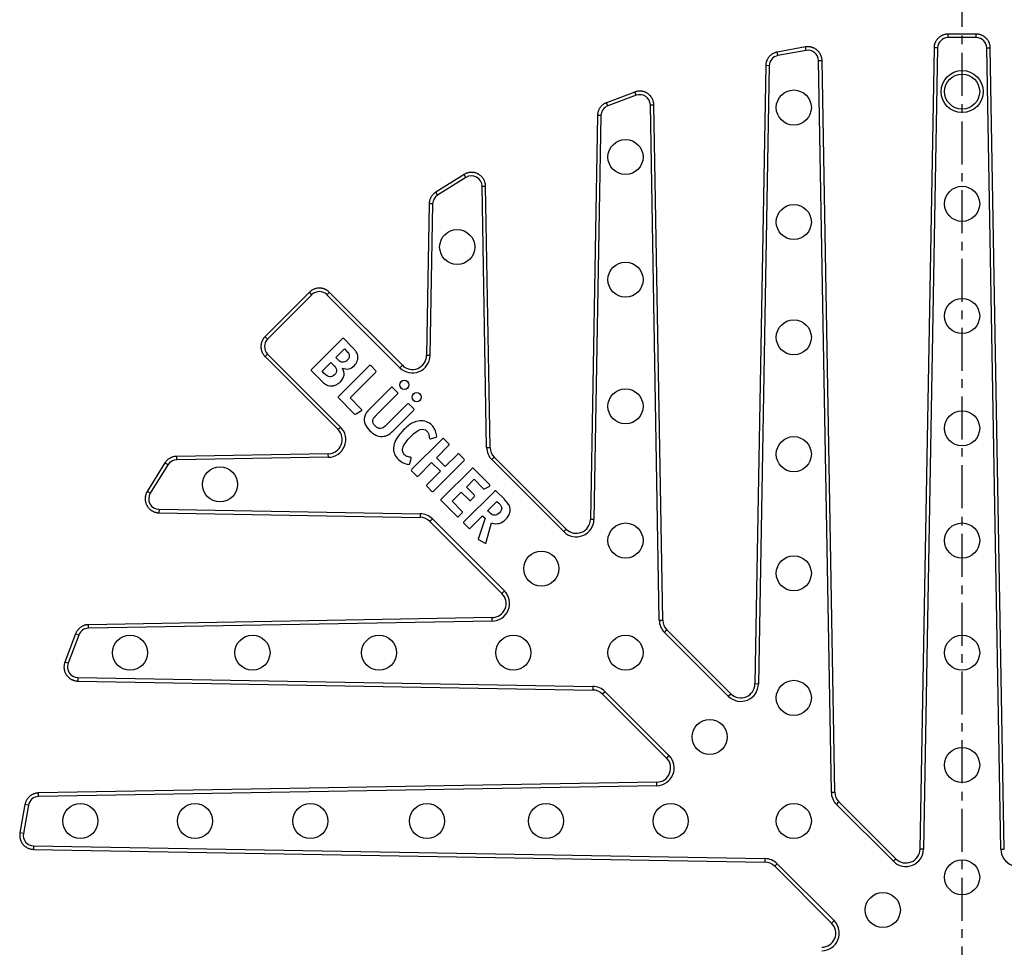
# Model space of a CAD drawing. Units: millimetres. Extents: x 66 to 355, y -210 to 147.
# Drawn here: x 76 to 217, y -59 to 73 of the extents above; entities that cross this region are included whole.
import ezdxf

# ---------------------------------------------------------------- set-up
doc = ezdxf.new("R2010")
doc.units = ezdxf.units.MM
doc.header["$LTSCALE"] = 16.335
doc.linetypes.add('CENTER', pattern=[0.6, 0.375, -0.075, 0.075, -0.075])
doc.layers.get('0').update_dxf_attribs({"linetype": 'CONTINUOUS'})
doc.layers.add('AXES', color=7, linetype='CONTINUOUS')
doc.layers.add('DEFAULT_1', color=7, linetype='CENTER')

msp = doc.modelspace()

# ---------------------------------------------------------------- linework, layer by layer
at = {"color": 7, "linetype": 'Continuous'}
for p, q in [((212.67, 70.79), (208.62, 70.79)), ((188.32, 68.96), (184.29, 68.23)), ((206.64, 68.82), (204.64, -45.39)), ((216.66, -45.39), (214.67, 68.84)), ((182.64, 66.3), (181.1, -21.85)), ((192.5, -37.28), (190.68, 67.02)), ((163.98, 62.54), (159.94, 61.02)), ((167.97, -12.75), (166.68, 60.72)), ((158.65, 59.18), (157.64, 1.61)), ((139.64, 50.79), (135.58, 48.26)), ((143.35, 11.87), (142.7, 49.13)), ((134.65, 46.61), (134.27, 24.98)), ((117.59, 34), (111.24, 27.65)), ((130.83, 23.59), (120.41, 34.01)), ((122.23, 27.33), (117.92, 23.02)), ((123.59, 26.25), (122.51, 27.34)), ((121.34, 24.69), (122.58, 25.92)), ((122.58, 25.92), (122.92, 25.57)), ((111.25, 24.83), (121.66, 14.42)), ((119.39, 22.73), (120.65, 24)), ((120.65, 24), (120.97, 23.67)), ((121.62, 24.41), (121.34, 24.69)), ((117.91, 22.74), (119.05, 21.6)), ((119.69, 22.42), (119.39, 22.73)), ((126.08, 23.49), (121.77, 19.17)), ((123.37, 18.94), (127, 22.57)), ((127, 22.85), (126.36, 23.49)), ((129.18, 20.38), (126.28, 17.48)), ((130.1, 19.75), (129.46, 20.38)), ((121.77, 18.89), (123.98, 16.67)), ((124.97, 17.35), (123.37, 18.94)), ((127.2, 16.57), (130.1, 19.47)), ((124.26, 16.64), (124.93, 17.07)), ((125.01, 17.12), (125.03, 17.14)), ((131.53, 18.03), (128.62, 15.12)), ((129.51, 14.25), (132.41, 17.16)), ((132.41, 17.44), (131.81, 18.04)), ((136.51, 13.06), (132.19, 8.75)), ((134.86, 13.11), (135.63, 13.34)), ((137.42, 12.42), (136.79, 13.06)), ((135.68, 10.4), (137.42, 12.14)), ((120.27, 10.98), (98.63, 10.6)), ((131.88, 9.58), (132.08, 10.31)), ((135.28, 5.66), (139.59, 9.97)), ((136.93, 9.15), (135.68, 10.4)), ((138.67, 10.88), (136.93, 9.15)), ((139.59, 10.25), (138.95, 10.9)), ((154.2, 0.22), (143.94, 10.48)), ((96.98, 9.66), (94.46, 5.61)), ((132.19, 8.47), (132.83, 7.83)), ((133.11, 7.83), (135, 9.72)), ((136.26, 8.47), (134.36, 6.58)), ((135, 9.72), (136.26, 8.47)), ((140.73, 8.84), (136.41, 4.53)), ((143.25, 6.6), (141.01, 8.84)), ((139.96, 6.23), (141.05, 7.33)), ((141.05, 7.33), (142.35, 6.03)), ((134.35, 6.3), (135, 5.66)), ((141.07, 5.12), (139.96, 6.23)), ((142.62, 6), (143.21, 6.32)), ((136.41, 4.24), (138.6, 2.06)), ((137.92, 4.2), (139.23, 5.5)), ((139.23, 5.5), (140.34, 4.38)), ((143.96, 5.61), (139.66, 1.32)), ((140.63, 4.38), (141.07, 4.83)), ((145.33, 4.52), (144.24, 5.61)), ((139.33, 2.79), (137.92, 4.2)), ((142.99, 2.85), (144.32, 4.18)), ((143.17, 2.67), (142.99, 2.85)), ((144.32, 4.18), (144.57, 3.92)), ((96.12, 2.55), (133.38, 1.9)), ((138.88, 2.06), (139.33, 2.51)), ((140.54, 0.4), (142.28, 2.14)), ((142.64, 1.79), (141.67, -1.07)), ((142.28, 2.14), (142.64, 1.79)), ((134.77, 1.31), (145.03, -8.95)), ((139.64, 1.01), (140.26, 0.4)), ((142.79, -1.64), (143.54, 1.11)), ((141.77, -1.32), (142.54, -1.75)), ((143.64, -12.39), (86.07, -13.4)), ((84.23, -14.69), (82.7, -18.74)), ((177.66, -23.24), (168.56, -14.14)), ((84.55, -21.43), (158, -22.72)), ((159.39, -23.31), (168.49, -32.41)), ((167.1, -35.85), (78.94, -37.39)), ((77.02, -39.04), (76.3, -43.07)), ((201.2, -46.78), (193.09, -38.67)), ((78.23, -45.43), (182.53, -47.25)), ((183.92, -47.84), (192.03, -55.95))]:
    msp.add_line(p, q, dxfattribs=at)
at = {"color": 9, "linetype": 'Continuous'}
for p, q in [((208.64, 70.29), (208.64, 70.79)), ((212.67, 70.29), (208.64, 70.29)), ((212.67, 70.29), (212.67, 70.79)), ((188.41, 68.46), (188.32, 68.96)), ((207.14, 68.82), (205.14, -45.4)), ((207.14, 68.82), (206.64, 68.82)), ((216.16, -45.4), (214.17, 68.82)), ((214.17, 68.82), (214.67, 68.82)), ((184.38, 67.74), (184.29, 68.23)), ((188.41, 68.46), (184.38, 67.74)), ((183.14, 66.29), (181.6, -21.86)), ((183.14, 66.29), (182.64, 66.3)), ((190.18, 67.01), (190.68, 67.02)), ((192, -37.29), (190.18, 67.01)), ((164.16, 62.07), (160.12, 60.55)), ((164.16, 62.07), (163.98, 62.54)), ((160.12, 60.55), (159.94, 61.02)), ((167.47, -12.76), (166.19, 60.7)), ((166.19, 60.7), (166.69, 60.7)), ((159.15, 59.17), (158.14, 1.6)), ((159.15, 59.17), (158.65, 59.18)), ((139.9, 50.36), (139.64, 50.79)), ((139.9, 50.36), (135.86, 47.84)), ((135.86, 47.84), (135.6, 48.27)), ((142.2, 49.12), (142.7, 49.13)), ((142.85, 11.86), (142.2, 49.12)), ((135.15, 46.6), (134.65, 46.61)), ((135.15, 46.6), (134.77, 24.97)), ((117.94, 33.65), (117.59, 34)), ((120.06, 33.65), (120.42, 34)), ((117.94, 33.65), (111.6, 27.31)), ((130.48, 23.23), (120.06, 33.65)), ((111.6, 27.31), (111.25, 27.66)), ((111.6, 25.19), (111.25, 24.83)), ((111.6, 25.19), (122.02, 14.77)), ((134.77, 24.97), (134.27, 24.98)), ((130.48, 23.23), (130.83, 23.59)), ((122.02, 14.77), (121.66, 14.42)), ((142.85, 11.86), (143.35, 11.87)), ((98.65, 10.1), (98.65, 10.6)), ((120.28, 10.48), (98.65, 10.1)), ((120.28, 10.48), (120.27, 10.98)), ((143.58, 10.13), (143.94, 10.48)), ((153.84, -0.13), (143.58, 10.13)), ((97.41, 9.39), (94.89, 5.35)), ((97.41, 9.39), (96.98, 9.66)), ((94.89, 5.35), (94.46, 5.61)), ((96.13, 3.05), (96.12, 2.55)), ((96.13, 3.05), (133.39, 2.4)), ((133.39, 2.4), (133.38, 1.9)), ((135.12, 1.67), (134.77, 1.31)), ((135.12, 1.67), (145.38, -8.59)), ((158.14, 1.6), (157.64, 1.61)), ((153.84, -0.13), (154.2, 0.22)), ((145.38, -8.59), (145.03, -8.95)), ((143.65, -12.89), (143.64, -12.39)), ((86.08, -13.9), (86.07, -13.4)), ((143.65, -12.89), (86.08, -13.9)), ((167.47, -12.76), (167.97, -12.75)), ((84.7, -14.87), (83.18, -18.9)), ((84.7, -14.87), (84.23, -14.69)), ((168.2, -14.49), (168.56, -14.14)), ((177.31, -23.59), (168.2, -14.49)), ((83.18, -18.9), (82.71, -18.73)), ((84.56, -20.93), (84.55, -21.43)), ((84.56, -20.93), (158.01, -22.22)), ((158.01, -22.22), (158, -22.72)), ((181.6, -21.86), (181.1, -21.85)), ((159.74, -22.95), (159.39, -23.31)), ((159.74, -22.95), (168.85, -32.05)), ((177.31, -23.59), (177.66, -23.24)), ((168.85, -32.05), (168.49, -32.41)), ((167.11, -36.35), (78.96, -37.89)), ((167.11, -36.35), (167.1, -35.85)), ((78.96, -37.89), (78.95, -37.39)), ((192, -37.29), (192.5, -37.28)), ((77.51, -39.13), (76.79, -43.16)), ((77.51, -39.13), (77.02, -39.04)), ((192.73, -39.02), (193.09, -38.67)), ((200.85, -47.13), (192.73, -39.02)), ((76.79, -43.16), (76.3, -43.07)), ((78.24, -44.93), (78.23, -45.43)), ((78.24, -44.93), (182.54, -46.75)), ((205.14, -45.4), (204.64, -45.39)), ((216.16, -45.4), (216.66, -45.39)), ((182.54, -46.75), (182.53, -47.25)), ((184.27, -47.48), (183.92, -47.84)), ((184.27, -47.48), (192.39, -55.59)), ((200.85, -47.13), (201.2, -46.78)), ((192.39, -55.59), (192.03, -55.95))]:
    msp.add_line(p, q, dxfattribs=at)
at = {"color": 7, "linetype": 'Continuous'}
for points in [[(208.62, 70.79), (208.55, 70.79), (208.48, 70.78), (208.41, 70.78), (208.34, 70.77), (208.27, 70.75), (208.2, 70.74), (208.13, 70.72), (208.06, 70.7), (207.99, 70.68), (207.92, 70.66), (207.86, 70.63), (207.79, 70.6), (207.73, 70.57), (207.66, 70.54), (207.6, 70.5), (207.54, 70.46), (207.48, 70.42), (207.43, 70.38), (207.37, 70.34), (207.32, 70.29), (207.26, 70.24), (207.21, 70.19), (207.16, 70.14), (207.11, 70.09), (207.07, 70.03), (207.03, 69.97), (206.98, 69.92), (206.95, 69.86), (206.91, 69.8), (206.87, 69.73), (206.84, 69.67), (206.81, 69.6), (206.78, 69.54), (206.76, 69.47), (206.73, 69.4), (206.71, 69.34), (206.69, 69.27), (206.68, 69.2), (206.67, 69.13), (206.65, 69.06), (206.65, 68.99), (206.64, 68.92), (206.64, 68.84), (206.64, 68.82)], [(214.67, 68.84), (214.67, 68.91), (214.66, 68.98), (214.65, 69.05), (214.64, 69.12), (214.63, 69.19), (214.61, 69.26), (214.6, 69.33), (214.57, 69.4), (214.55, 69.47), (214.53, 69.53), (214.5, 69.6), (214.47, 69.67), (214.44, 69.73), (214.4, 69.79), (214.36, 69.85), (214.33, 69.91), (214.28, 69.97), (214.24, 70.03), (214.2, 70.08), (214.15, 70.14), (214.1, 70.19), (214.05, 70.24), (214, 70.29), (213.94, 70.33), (213.88, 70.38), (213.83, 70.42), (213.77, 70.46), (213.71, 70.5), (213.65, 70.54), (213.58, 70.57), (213.52, 70.6), (213.45, 70.63), (213.39, 70.66), (213.32, 70.68), (213.25, 70.7), (213.18, 70.72), (213.11, 70.74), (213.04, 70.75), (212.97, 70.77), (212.9, 70.78), (212.83, 70.78), (212.76, 70.79), (212.69, 70.79), (212.67, 70.79)], [(190.68, 67.02), (190.68, 67.04), (190.67, 67.11), (190.67, 67.19), (190.66, 67.26), (190.65, 67.34), (190.63, 67.41), (190.62, 67.48), (190.6, 67.55), (190.57, 67.62), (190.55, 67.69), (190.52, 67.76), (190.49, 67.83), (190.46, 67.9), (190.42, 67.96), (190.39, 68.03), (190.35, 68.09), (190.3, 68.15), (190.26, 68.21), (190.21, 68.27), (190.16, 68.32), (190.11, 68.38), (190.06, 68.43), (190.01, 68.48), (189.95, 68.53), (189.89, 68.58), (189.83, 68.62), (189.77, 68.66), (189.71, 68.7), (189.64, 68.74), (189.58, 68.77), (189.51, 68.81), (189.44, 68.83), (189.37, 68.86), (189.3, 68.89), (189.23, 68.91), (189.16, 68.93), (189.09, 68.94), (189.01, 68.96), (188.94, 68.97), (188.86, 68.98), (188.79, 68.98), (188.72, 68.99), (188.64, 68.99), (188.57, 68.98), (188.49, 68.98), (188.42, 68.97), (188.35, 68.96), (188.32, 68.96)], [(184.29, 68.23), (184.27, 68.23), (184.2, 68.22), (184.13, 68.2), (184.06, 68.18), (183.99, 68.16), (183.92, 68.13), (183.85, 68.1), (183.79, 68.07), (183.72, 68.04), (183.66, 68), (183.59, 67.97), (183.53, 67.93), (183.47, 67.89), (183.41, 67.84), (183.36, 67.8), (183.3, 67.75), (183.25, 67.7), (183.2, 67.64), (183.15, 67.59), (183.1, 67.53), (183.05, 67.48), (183.01, 67.42), (182.97, 67.36), (182.93, 67.29), (182.89, 67.23), (182.86, 67.17), (182.83, 67.1), (182.8, 67.03), (182.77, 66.97), (182.74, 66.9), (182.72, 66.83), (182.7, 66.76), (182.69, 66.68), (182.67, 66.61), (182.66, 66.54), (182.65, 66.47), (182.65, 66.39), (182.64, 66.32), (182.64, 66.3)], [(166.68, 60.72), (166.68, 60.79), (166.68, 60.87), (166.67, 60.94), (166.66, 61.01), (166.64, 61.08), (166.63, 61.15), (166.61, 61.22), (166.59, 61.29), (166.56, 61.36), (166.54, 61.43), (166.51, 61.5), (166.48, 61.56), (166.44, 61.63), (166.41, 61.69), (166.37, 61.75), (166.33, 61.81), (166.28, 61.87), (166.24, 61.93), (166.19, 61.99), (166.14, 62.04), (166.09, 62.09), (166.04, 62.14), (165.98, 62.19), (165.93, 62.24), (165.87, 62.28), (165.81, 62.32), (165.75, 62.36), (165.69, 62.4), (165.62, 62.44), (165.56, 62.47), (165.49, 62.5), (165.43, 62.53), (165.36, 62.55), (165.29, 62.58), (165.22, 62.6), (165.15, 62.62), (165.08, 62.63), (165.01, 62.64), (164.93, 62.65), (164.86, 62.66), (164.79, 62.67), (164.71, 62.67), (164.64, 62.67), (164.57, 62.67), (164.5, 62.66), (164.42, 62.65), (164.35, 62.64), (164.28, 62.63), (164.21, 62.61), (164.14, 62.59), (164.07, 62.57), (164, 62.55), (163.98, 62.54)], [(159.94, 61.02), (159.92, 61.01), (159.86, 60.99), (159.79, 60.95), (159.72, 60.92), (159.65, 60.88), (159.59, 60.84), (159.52, 60.8), (159.46, 60.76), (159.4, 60.71), (159.34, 60.67), (159.29, 60.62), (159.23, 60.56), (159.18, 60.51), (159.13, 60.45), (159.08, 60.39), (159.04, 60.33), (158.99, 60.27), (158.95, 60.21), (158.91, 60.14), (158.88, 60.08), (158.84, 60.01), (158.81, 59.94), (158.78, 59.87), (158.76, 59.8), (158.73, 59.73), (158.71, 59.65), (158.69, 59.58), (158.68, 59.51), (158.67, 59.43), (158.66, 59.36), (158.65, 59.28), (158.65, 59.21), (158.65, 59.18)], [(142.7, 49.13), (142.7, 49.15), (142.69, 49.22), (142.69, 49.3), (142.68, 49.37), (142.67, 49.45), (142.65, 49.52), (142.63, 49.6), (142.61, 49.67), (142.59, 49.74), (142.56, 49.81), (142.53, 49.88), (142.5, 49.95), (142.47, 50.02), (142.43, 50.09), (142.39, 50.15), (142.35, 50.22), (142.31, 50.28), (142.26, 50.34), (142.21, 50.4), (142.16, 50.45), (142.11, 50.51), (142.06, 50.56), (142, 50.61), (141.94, 50.66), (141.88, 50.7), (141.82, 50.75), (141.75, 50.79), (141.69, 50.83), (141.62, 50.87), (141.55, 50.9), (141.48, 50.93), (141.41, 50.96), (141.34, 50.98), (141.27, 51.01), (141.2, 51.03), (141.12, 51.05), (141.05, 51.06), (140.97, 51.07), (140.9, 51.08), (140.82, 51.09), (140.75, 51.09), (140.67, 51.09), (140.59, 51.09), (140.52, 51.08), (140.44, 51.08), (140.37, 51.06), (140.29, 51.05), (140.22, 51.03), (140.15, 51.01), (140.07, 50.99), (140, 50.97), (139.93, 50.94), (139.86, 50.91), (139.79, 50.88), (139.73, 50.84), (139.66, 50.8), (139.64, 50.79)], [(135.58, 48.26), (135.53, 48.22), (135.47, 48.18), (135.41, 48.14), (135.36, 48.1), (135.31, 48.05), (135.25, 48), (135.21, 47.95), (135.16, 47.9), (135.11, 47.85), (135.07, 47.79), (135.03, 47.74), (134.99, 47.68), (134.95, 47.62), (134.91, 47.56), (134.88, 47.5), (134.85, 47.43), (134.82, 47.37), (134.79, 47.31), (134.77, 47.24), (134.75, 47.17), (134.73, 47.11), (134.71, 47.04), (134.69, 46.97), (134.68, 46.9), (134.67, 46.83), (134.66, 46.76), (134.66, 46.69), (134.65, 46.62), (134.65, 46.61)], [(120.41, 34.01), (120.35, 34.06), (120.3, 34.11), (120.24, 34.16), (120.19, 34.2), (120.13, 34.24), (120.07, 34.28), (120.01, 34.32), (119.94, 34.35), (119.88, 34.39), (119.81, 34.42), (119.75, 34.44), (119.68, 34.47), (119.61, 34.49), (119.54, 34.51), (119.47, 34.53), (119.4, 34.55), (119.33, 34.56), (119.26, 34.57), (119.19, 34.58), (119.11, 34.58), (119.04, 34.59), (118.97, 34.59), (118.9, 34.58), (118.83, 34.58), (118.75, 34.57), (118.68, 34.56), (118.61, 34.55), (118.54, 34.53), (118.47, 34.51), (118.4, 34.49), (118.33, 34.47), (118.26, 34.45), (118.2, 34.42), (118.13, 34.39), (118.07, 34.35), (118, 34.32), (117.94, 34.28), (117.88, 34.24), (117.82, 34.2), (117.77, 34.16), (117.71, 34.11), (117.66, 34.06), (117.6, 34.02), (117.59, 34)], [(111.24, 27.65), (111.19, 27.6), (111.14, 27.55), (111.1, 27.49), (111.05, 27.43), (111.01, 27.37), (110.97, 27.31), (110.93, 27.25), (110.9, 27.19), (110.87, 27.12), (110.84, 27.06), (110.81, 26.99), (110.78, 26.92), (110.76, 26.86), (110.74, 26.79), (110.72, 26.72), (110.7, 26.65), (110.69, 26.57), (110.68, 26.5), (110.67, 26.43), (110.67, 26.36), (110.67, 26.29), (110.67, 26.21), (110.67, 26.14), (110.67, 26.07), (110.68, 26), (110.69, 25.93), (110.7, 25.86), (110.72, 25.78), (110.74, 25.71), (110.76, 25.65), (110.78, 25.58), (110.81, 25.51), (110.83, 25.44), (110.86, 25.38), (110.9, 25.31), (110.93, 25.25), (110.97, 25.19), (111.01, 25.13), (111.05, 25.07), (111.09, 25.01), (111.14, 24.96), (111.19, 24.9), (111.24, 24.85), (111.25, 24.83)], [(98.63, 10.6), (98.56, 10.6), (98.49, 10.59), (98.42, 10.58), (98.35, 10.57), (98.28, 10.56), (98.22, 10.54), (98.15, 10.53), (98.08, 10.51), (98.02, 10.49), (97.95, 10.46), (97.88, 10.43), (97.82, 10.41), (97.76, 10.37), (97.7, 10.34), (97.64, 10.3), (97.58, 10.27), (97.52, 10.23), (97.46, 10.19), (97.41, 10.14), (97.35, 10.1), (97.3, 10.05), (97.25, 10), (97.2, 9.95), (97.16, 9.9), (97.11, 9.84), (97.07, 9.79), (97.03, 9.73), (96.99, 9.67), (96.98, 9.66)], [(94.46, 5.61), (94.45, 5.6), (94.41, 5.53), (94.38, 5.46), (94.35, 5.39), (94.31, 5.33), (94.29, 5.25), (94.26, 5.18), (94.24, 5.11), (94.22, 5.04), (94.2, 4.96), (94.19, 4.89), (94.18, 4.81), (94.17, 4.74), (94.16, 4.66), (94.16, 4.59), (94.16, 4.51), (94.16, 4.43), (94.17, 4.36), (94.18, 4.28), (94.19, 4.21), (94.2, 4.13), (94.22, 4.06), (94.24, 3.99), (94.27, 3.91), (94.29, 3.84), (94.32, 3.77), (94.35, 3.7), (94.38, 3.63), (94.42, 3.57), (94.46, 3.5), (94.5, 3.44), (94.54, 3.38), (94.59, 3.31), (94.64, 3.26), (94.69, 3.2), (94.74, 3.14), (94.8, 3.09), (94.85, 3.04), (94.91, 2.99), (94.97, 2.95), (95.03, 2.9), (95.1, 2.86), (95.16, 2.82), (95.23, 2.78), (95.3, 2.75), (95.36, 2.72), (95.43, 2.69), (95.51, 2.66), (95.58, 2.64), (95.65, 2.62), (95.72, 2.6), (95.8, 2.59), (95.87, 2.57), (95.95, 2.57), (96.02, 2.56), (96.1, 2.55), (96.12, 2.55)], [(86.07, -13.4), (86.05, -13.4), (85.97, -13.4), (85.9, -13.41), (85.82, -13.42), (85.75, -13.43), (85.67, -13.44), (85.6, -13.46), (85.53, -13.48), (85.46, -13.5), (85.39, -13.53), (85.32, -13.56), (85.25, -13.59), (85.18, -13.62), (85.11, -13.66), (85.05, -13.7), (84.98, -13.74), (84.92, -13.78), (84.86, -13.83), (84.8, -13.88), (84.75, -13.93), (84.69, -13.98), (84.64, -14.03), (84.59, -14.09), (84.54, -14.15), (84.49, -14.21), (84.45, -14.27), (84.41, -14.33), (84.37, -14.4), (84.33, -14.46), (84.3, -14.53), (84.27, -14.6), (84.24, -14.67), (84.23, -14.69)], [(82.7, -18.74), (82.68, -18.81), (82.66, -18.88), (82.64, -18.95), (82.62, -19.02), (82.61, -19.1), (82.6, -19.17), (82.59, -19.24), (82.59, -19.31), (82.58, -19.39), (82.58, -19.46), (82.58, -19.53), (82.59, -19.6), (82.6, -19.68), (82.61, -19.75), (82.62, -19.82), (82.64, -19.89), (82.65, -19.96), (82.67, -20.03), (82.7, -20.1), (82.72, -20.17), (82.75, -20.24), (82.78, -20.3), (82.81, -20.37), (82.85, -20.43), (82.89, -20.49), (82.93, -20.56), (82.97, -20.62), (83.01, -20.67), (83.06, -20.73), (83.11, -20.78), (83.16, -20.84), (83.21, -20.89), (83.26, -20.94), (83.32, -20.98), (83.38, -21.03), (83.43, -21.07), (83.49, -21.11), (83.56, -21.15), (83.62, -21.19), (83.68, -21.22), (83.75, -21.25), (83.82, -21.28), (83.88, -21.31), (83.95, -21.33), (84.02, -21.35), (84.09, -21.37), (84.16, -21.39), (84.24, -21.4), (84.31, -21.42), (84.38, -21.42), (84.45, -21.43), (84.53, -21.43), (84.55, -21.43)], [(78.94, -37.39), (78.86, -37.39), (78.79, -37.4), (78.72, -37.41), (78.64, -37.42), (78.57, -37.43), (78.5, -37.45), (78.43, -37.47), (78.36, -37.49), (78.29, -37.52), (78.22, -37.54), (78.16, -37.57), (78.09, -37.6), (78.02, -37.64), (77.96, -37.67), (77.9, -37.71), (77.84, -37.75), (77.78, -37.8), (77.72, -37.84), (77.66, -37.89), (77.61, -37.94), (77.56, -37.99), (77.51, -38.05), (77.46, -38.1), (77.41, -38.16), (77.37, -38.22), (77.33, -38.28), (77.29, -38.34), (77.25, -38.4), (77.21, -38.47), (77.18, -38.53), (77.15, -38.6), (77.12, -38.67), (77.1, -38.73), (77.08, -38.8), (77.06, -38.87), (77.04, -38.95), (77.02, -39.02), (77.02, -39.04)], [(76.3, -43.07), (76.29, -43.09), (76.28, -43.16), (76.27, -43.24), (76.27, -43.31), (76.27, -43.39), (76.27, -43.46), (76.27, -43.53), (76.27, -43.61), (76.28, -43.68), (76.29, -43.76), (76.31, -43.83), (76.32, -43.9), (76.34, -43.97), (76.36, -44.04), (76.39, -44.12), (76.41, -44.18), (76.44, -44.25), (76.48, -44.32), (76.51, -44.39), (76.55, -44.45), (76.59, -44.51), (76.63, -44.58), (76.67, -44.64), (76.72, -44.69), (76.77, -44.75), (76.82, -44.81), (76.87, -44.86), (76.92, -44.91), (76.98, -44.96), (77.04, -45), (77.1, -45.05), (77.16, -45.09), (77.22, -45.13), (77.29, -45.17), (77.35, -45.2), (77.42, -45.24), (77.49, -45.27), (77.55, -45.29), (77.62, -45.32), (77.7, -45.34), (77.77, -45.36), (77.84, -45.38), (77.91, -45.39), (77.99, -45.41), (78.06, -45.41), (78.13, -45.42), (78.21, -45.42), (78.23, -45.43)]]:
    msp.add_lwpolyline(points, dxfattribs=at)
at = {"color": 9, "linetype": 'Continuous'}
msp.add_circle((210.65, 62.6), 3, dxfattribs=at)
at = {"color": 7, "linetype": 'Continuous'}
for centre in [(210.65, 62.6), (186.65, 60.33), (162.65, 53.26), (210.65, 46.6), (186.65, 44), (138.65, 40.43), (162.65, 35.79), (210.65, 30.6), (186.65, 27.55), (162.65, 17.74), (210.65, 14.6), (186.65, 10.91), (104.82, 6.6), (162.65, -1.4), (210.65, -1.4), (150.65, -5.4), (186.65, -6.07), (91.99, -17.4), (109.46, -17.4), (127.51, -17.4), (146.65, -17.4), (162.65, -17.4), (210.65, -17.4), (186.65, -23.83), (174.65, -29.4), (210.65, -33.4), (84.92, -41.4), (101.26, -41.4), (117.7, -41.4), (134.34, -41.4), (151.32, -41.4), (169.08, -41.4), (186.65, -41.4), (210.65, -49.4), (199.34, -54.09)]:
    msp.add_circle(centre, 2.5, dxfattribs=at)
at = {"color": 9, "linetype": 'Continuous'}
for centre, radius, start, end in [((208.64, 68.79), 1.5, 89.981, 178.9807), ((212.67, 68.79), 1.5, 1.0193, 90.019), ((184.64, 66.26), 1.5, 100.1349, 178.9829), ((188.68, 66.99), 1.5, 1.0213, 100.1742), ((164.69, 60.67), 1.5, 1.023, 110.6699), ((160.65, 59.15), 1.5, 110.6271, 178.9858), ((140.7, 49.09), 1.5, 1.0233, 121.9657), ((136.65, 46.57), 1.5, 121.9129, 178.9883), ((119, 32.59), 1.5, 45.0195, 135.0194), ((112.67, 26.25), 1.5, 134.9806, 224.9805), ((132.26, 25.01), 2.52, 225, 359), ((120.24, 12.99), 2.52, 271, 45), ((145.37, 11.91), 2.52, 181, 225), ((98.68, 8.6), 1.5, 91.0118, 148.0871), ((96.16, 4.55), 1.5, 148.0343, 268.9767), ((133.34, -0.11), 2.52, 45, 89), ((155.63, 1.65), 2.52, 225, 359), ((143.6, -10.37), 2.52, 271, 45), ((86.1, -15.4), 1.5, 91.0142, 159.3729), ((169.98, -12.71), 2.52, 181, 225), ((84.58, -19.43), 1.5, 159.3301, 268.977), ((157.96, -24.73), 2.52, 45, 89), ((179.09, -21.81), 2.52, 225, 359), ((167.07, -33.83), 2.52, 271, 45), ((78.99, -39.39), 1.5, 91.0171, 169.8651), ((194.51, -37.24), 2.52, 181, 225), ((78.27, -43.43), 1.5, 169.8258, 268.9787), ((202.63, -45.35), 2.52, 225, 359), ((218.68, -45.35), 2.52, 181, 315), ((182.49, -49.26), 2.52, 45, 89), ((190.61, -57.37), 2.52, 271, 45)]:
    msp.add_arc(centre, radius, start, end, dxfattribs=at)
at = {"color": 7, "linetype": 'Continuous'}
for centre, radius, start, end in [((122.65, 24.83), 1.86, 315.0695, 340.708), ((132.26, 25.01), 2.02, 225, 359), ((120.24, 12.99), 2.02, 271, 45), ((145.37, 11.91), 2.02, 181, 225), ((133.34, -0.11), 2.02, 45, 89), ((155.63, 1.65), 2.02, 225, 359), ((143.6, -10.37), 2.02, 271, 45), ((169.98, -12.71), 2.02, 181, 225), ((179.09, -21.81), 2.02, 225, 359), ((157.96, -24.73), 2.02, 45, 89), ((167.07, -33.83), 2.02, 271, 45), ((194.51, -37.24), 2.02, 181, 225), ((202.63, -45.35), 2.02, 225, 359), ((182.49, -49.26), 2.02, 45, 89), ((190.61, -57.37), 2.02, 271, 45)]:
    msp.add_arc(centre, radius, start, end, dxfattribs=at)
for points in [[(122.37, 27.43), (122.34, 27.43), (122.29, 27.39), (122.23, 27.33)], [(122.51, 27.34), (122.45, 27.4), (122.39, 27.43), (122.37, 27.43)], [(122.92, 25.57), (123.02, 25.47), (123.1, 25.38), (123.14, 25.32)], [(123.14, 25.32), (123.19, 25.24), (123.23, 25.17), (123.24, 25.1)], [(123.99, 25.83), (123.88, 25.95), (123.75, 26.09), (123.59, 26.25)], [(124.25, 25.52), (124.18, 25.61), (124.1, 25.71), (123.99, 25.83)], [(124.4, 25.25), (124.36, 25.34), (124.32, 25.42), (124.25, 25.52)], [(121.95, 24.12), (121.87, 24.18), (121.75, 24.28), (121.62, 24.41)], [(122.24, 24.01), (122.14, 24.02), (122.04, 24.06), (121.95, 24.12)], [(122.61, 24.06), (122.48, 24), (122.36, 23.99), (122.24, 24.01)], [(122.98, 24.31), (122.86, 24.2), (122.74, 24.11), (122.61, 24.06)], [(123.24, 25.1), (123.31, 24.82), (123.23, 24.56), (122.98, 24.31)], [(124.48, 24.97), (124.47, 25.07), (124.43, 25.16), (124.4, 25.25)], [(124.41, 24.22), (124.5, 24.48), (124.53, 24.73), (124.48, 24.97)], [(117.92, 23.02), (117.85, 22.95), (117.82, 22.9), (117.82, 22.88)], [(117.82, 22.88), (117.82, 22.85), (117.85, 22.8), (117.91, 22.74)], [(120.97, 23.67), (121.28, 23.37), (121.43, 23.11), (121.46, 22.89)], [(121.46, 22.89), (121.48, 22.67), (121.38, 22.43), (121.16, 22.21)], [(122.51, 22.17), (122.55, 22.5), (122.48, 22.84), (122.28, 23.19)], [(122.28, 23.19), (122.63, 23.05), (122.94, 23.01), (123.2, 23.07)], [(123.2, 23.07), (123.47, 23.12), (123.72, 23.27), (123.97, 23.52)], [(126.21, 23.58), (126.19, 23.58), (126.14, 23.55), (126.08, 23.49)], [(126.36, 23.49), (126.29, 23.55), (126.24, 23.58), (126.21, 23.58)], [(127.08, 22.71), (127.08, 22.74), (127.06, 22.79), (127, 22.85)], [(127, 22.57), (127.06, 22.63), (127.08, 22.68), (127.08, 22.71)], [(119.05, 21.6), (119.33, 21.33), (119.55, 21.12), (119.71, 20.99)], [(120.48, 21.92), (120.26, 21.95), (120, 22.12), (119.69, 22.42)], [(121.16, 22.21), (120.93, 21.98), (120.7, 21.89), (120.48, 21.92)], [(121.6, 20.92), (121.75, 21.01), (121.89, 21.11), (122.02, 21.24)], [(122.02, 21.24), (122.3, 21.52), (122.46, 21.82), (122.51, 22.17)], [(119.71, 20.99), (119.88, 20.87), (120.05, 20.78), (120.21, 20.72)], [(120.21, 20.72), (120.34, 20.67), (120.5, 20.65), (120.66, 20.65)], [(120.66, 20.65), (120.82, 20.65), (120.97, 20.67), (121.14, 20.72)], [(121.14, 20.72), (121.3, 20.77), (121.45, 20.83), (121.6, 20.92)], [(129.32, 20.48), (129.29, 20.48), (129.24, 20.44), (129.18, 20.38)], [(129.46, 20.38), (129.4, 20.45), (129.34, 20.48), (129.32, 20.48)], [(130.19, 19.61), (130.19, 19.63), (130.16, 19.69), (130.1, 19.75)], [(121.77, 19.17), (121.7, 19.1), (121.66, 19.06), (121.66, 19.03)], [(121.66, 19.03), (121.66, 19), (121.7, 18.96), (121.77, 18.89)], [(130.1, 19.47), (130.16, 19.53), (130.19, 19.58), (130.19, 19.61)], [(124.93, 17.07), (124.97, 17.1), (125, 17.11), (125.01, 17.12)], [(125.03, 17.14), (125.07, 17.19), (125.05, 17.26), (124.97, 17.35)], [(126.28, 17.48), (126.01, 17.22), (125.81, 16.99), (125.69, 16.79)], [(131.67, 18.13), (131.64, 18.13), (131.59, 18.09), (131.53, 18.03)], [(131.81, 18.04), (131.75, 18.1), (131.69, 18.13), (131.67, 18.13)], [(132.5, 17.3), (132.5, 17.32), (132.47, 17.38), (132.41, 17.44)], [(132.41, 17.16), (132.47, 17.22), (132.5, 17.27), (132.5, 17.3)], [(123.98, 16.67), (124.04, 16.62), (124.08, 16.59), (124.11, 16.59)], [(124.11, 16.59), (124.14, 16.59), (124.19, 16.6), (124.26, 16.64)], [(125.42, 16.17), (125.28, 15.53), (125.52, 14.9), (126.15, 14.28)], [(125.69, 16.79), (125.56, 16.59), (125.47, 16.38), (125.42, 16.17)], [(126.94, 14.94), (126.69, 15.2), (126.58, 15.45), (126.63, 15.72)], [(126.63, 15.72), (126.64, 15.79), (126.64, 15.85), (126.66, 15.9)], [(126.66, 15.9), (126.68, 15.96), (126.71, 16.01), (126.76, 16.07)], [(126.76, 16.07), (126.8, 16.14), (126.86, 16.21), (126.93, 16.28)], [(126.93, 16.28), (127, 16.36), (127.09, 16.46), (127.2, 16.57)], [(133.36, 15.66), (132.96, 15.63), (132.57, 15.51), (132.2, 15.31)], [(134.26, 15.53), (133.97, 15.64), (133.67, 15.68), (133.36, 15.66)], [(135.04, 15.03), (134.82, 15.26), (134.56, 15.43), (134.26, 15.53)], [(126.15, 14.28), (126.44, 13.99), (126.74, 13.77), (127.03, 13.63)], [(127.73, 14.58), (127.47, 14.55), (127.21, 14.68), (126.94, 14.94)], [(128.62, 15.12), (128.28, 14.78), (127.99, 14.61), (127.73, 14.58)], [(128.73, 13.63), (128.95, 13.75), (129.22, 13.96), (129.51, 14.25)], [(131.01, 14.37), (130.56, 13.93), (130.21, 13.48), (129.97, 13.04)], [(132.2, 15.31), (131.82, 15.1), (131.43, 14.79), (131.01, 14.37)], [(132.12, 13.54), (133.07, 14.49), (133.8, 14.72), (134.32, 14.2)], [(134.32, 14.2), (134.5, 14.02), (134.61, 13.76), (134.65, 13.45)], [(135.48, 14.42), (135.36, 14.65), (135.22, 14.86), (135.04, 15.03)], [(135.71, 13.68), (135.67, 13.94), (135.59, 14.19), (135.48, 14.42)], [(127.03, 13.63), (127.32, 13.5), (127.63, 13.43), (127.96, 13.44)], [(127.96, 13.44), (128.24, 13.45), (128.5, 13.51), (128.73, 13.63)], [(129.97, 13.04), (129.72, 12.61), (129.59, 12.18), (129.57, 11.77)], [(130.88, 11.78), (131.03, 12.28), (131.45, 12.87), (132.12, 13.54)], [(134.65, 13.45), (134.67, 13.32), (134.68, 13.24), (134.69, 13.2)], [(134.69, 13.2), (134.7, 13.17), (134.72, 13.15), (134.74, 13.13)], [(134.74, 13.13), (134.76, 13.1), (134.8, 13.1), (134.86, 13.11)], [(135.63, 13.34), (135.64, 13.34), (135.67, 13.35), (135.69, 13.38)], [(135.69, 13.38), (135.73, 13.42), (135.74, 13.52), (135.71, 13.68)], [(136.64, 13.16), (136.61, 13.16), (136.57, 13.12), (136.51, 13.06)], [(136.79, 13.06), (136.72, 13.13), (136.67, 13.16), (136.64, 13.16)], [(129.57, 11.77), (129.53, 11.19), (129.76, 10.66), (130.27, 10.16)], [(130.88, 11.28), (130.83, 11.45), (130.83, 11.62), (130.88, 11.78)], [(131.15, 10.84), (131.01, 10.97), (130.92, 11.11), (130.88, 11.28)], [(137.51, 12.28), (137.51, 12.31), (137.48, 12.36), (137.42, 12.42)], [(137.42, 12.14), (137.48, 12.2), (137.51, 12.26), (137.51, 12.28)], [(130.27, 10.16), (130.64, 9.79), (131.05, 9.56), (131.51, 9.47)], [(131.48, 10.6), (131.37, 10.64), (131.25, 10.73), (131.15, 10.84)], [(131.99, 10.48), (131.77, 10.51), (131.59, 10.55), (131.48, 10.6)], [(132.08, 10.43), (132.07, 10.45), (132.04, 10.46), (131.99, 10.48)], [(132.08, 10.31), (132.1, 10.38), (132.1, 10.42), (132.08, 10.43)], [(138.81, 10.98), (138.78, 10.98), (138.74, 10.95), (138.67, 10.88)], [(138.95, 10.9), (138.89, 10.96), (138.84, 10.98), (138.81, 10.98)], [(139.68, 10.11), (139.68, 10.14), (139.65, 10.19), (139.59, 10.25)], [(139.59, 9.97), (139.65, 10.03), (139.68, 10.09), (139.68, 10.11)], [(131.51, 9.47), (131.67, 9.44), (131.79, 9.44), (131.84, 9.5)], [(131.84, 9.5), (131.86, 9.51), (131.87, 9.54), (131.88, 9.58)], [(132.19, 8.75), (132.12, 8.68), (132.09, 8.63), (132.09, 8.61)], [(132.09, 8.61), (132.09, 8.58), (132.12, 8.53), (132.19, 8.47)], [(140.86, 8.93), (140.83, 8.93), (140.79, 8.9), (140.73, 8.84)], [(141.01, 8.84), (140.94, 8.91), (140.89, 8.93), (140.86, 8.93)], [(132.83, 7.83), (132.89, 7.77), (132.93, 7.73), (132.96, 7.73)], [(132.96, 7.73), (132.99, 7.73), (133.04, 7.76), (133.11, 7.83)], [(134.36, 6.58), (134.29, 6.51), (134.26, 6.46), (134.26, 6.44)], [(134.26, 6.44), (134.26, 6.41), (134.29, 6.37), (134.35, 6.3)], [(135, 5.66), (135.06, 5.6), (135.1, 5.56), (135.13, 5.56)], [(135.13, 5.56), (135.16, 5.56), (135.21, 5.59), (135.28, 5.66)], [(142.35, 6.03), (142.4, 5.99), (142.44, 5.96), (142.47, 5.95)], [(142.47, 5.95), (142.51, 5.95), (142.55, 5.97), (142.62, 6)], [(143.21, 6.32), (143.25, 6.35), (143.29, 6.38), (143.31, 6.39)], [(143.31, 6.39), (143.35, 6.44), (143.33, 6.52), (143.25, 6.6)], [(144.09, 5.7), (144.06, 5.7), (144.02, 5.67), (143.96, 5.61)], [(144.24, 5.61), (144.17, 5.68), (144.12, 5.7), (144.09, 5.7)], [(136.41, 4.53), (136.34, 4.46), (136.31, 4.41), (136.31, 4.38)], [(136.31, 4.38), (136.31, 4.36), (136.34, 4.31), (136.41, 4.24)], [(140.34, 4.38), (140.4, 4.32), (140.45, 4.29), (140.48, 4.29)], [(140.48, 4.29), (140.5, 4.29), (140.56, 4.32), (140.63, 4.38)], [(141.16, 4.97), (141.16, 5), (141.13, 5.05), (141.07, 5.12)], [(141.07, 4.83), (141.13, 4.89), (141.16, 4.95), (141.16, 4.97)], [(145.89, 3.88), (145.76, 4.06), (145.58, 4.27), (145.33, 4.52)], [(144.57, 3.92), (144.85, 3.65), (144.99, 3.41), (145, 3.22)], [(145, 3.22), (145.01, 3.02), (144.9, 2.8), (144.66, 2.56)], [(145.57, 1.64), (146.12, 2.19), (146.31, 2.76), (146.14, 3.35)], [(146.14, 3.35), (146.09, 3.53), (146.01, 3.71), (145.89, 3.88)], [(138.6, 2.06), (138.66, 2), (138.7, 1.97), (138.73, 1.97)], [(138.73, 1.97), (138.76, 1.97), (138.81, 1.99), (138.88, 2.06)], [(139.41, 2.65), (139.41, 2.68), (139.39, 2.73), (139.33, 2.79)], [(139.33, 2.51), (139.39, 2.57), (139.41, 2.62), (139.41, 2.65)], [(143.94, 2.2), (143.72, 2.21), (143.47, 2.37), (143.17, 2.67)], [(144.66, 2.56), (144.4, 2.31), (144.16, 2.19), (143.94, 2.2)], [(144.63, 1.05), (144.95, 1.14), (145.26, 1.33), (145.57, 1.64)], [(139.66, 1.32), (139.58, 1.24), (139.54, 1.18), (139.54, 1.16)], [(139.54, 1.16), (139.54, 1.13), (139.57, 1.08), (139.64, 1.01)], [(140.26, 0.4), (140.32, 0.34), (140.36, 0.3), (140.39, 0.3)], [(140.39, 0.3), (140.42, 0.3), (140.47, 0.33), (140.54, 0.4)], [(143.54, 1.11), (143.95, 0.98), (144.31, 0.97), (144.63, 1.05)], [(141.67, -1.07), (141.64, -1.16), (141.64, -1.23), (141.67, -1.26)], [(141.67, -1.26), (141.68, -1.26), (141.69, -1.26), (141.7, -1.27)], [(141.7, -1.27), (141.7, -1.28), (141.73, -1.29), (141.77, -1.32)], [(142.54, -1.75), (142.62, -1.8), (142.68, -1.81), (142.72, -1.77)], [(142.72, -1.77), (142.75, -1.75), (142.77, -1.7), (142.79, -1.64)]]:
    msp.add_open_spline(points, degree=3, dxfattribs=at)
at = {"layer": 'AXES', "color": 7, "linetype": 'Continuous'}
for centre in [(131.1, 20.8), (132.86, 19.04)]:
    msp.add_circle(centre, 0.65, dxfattribs=at)
at = {"layer": 'DEFAULT_1', "color": 7, "linetype": 'CENTER'}
msp.add_line((210.65, -65.4), (210.65, 79.12), dxfattribs=at)

doc.saveas('drawing.dxf')
